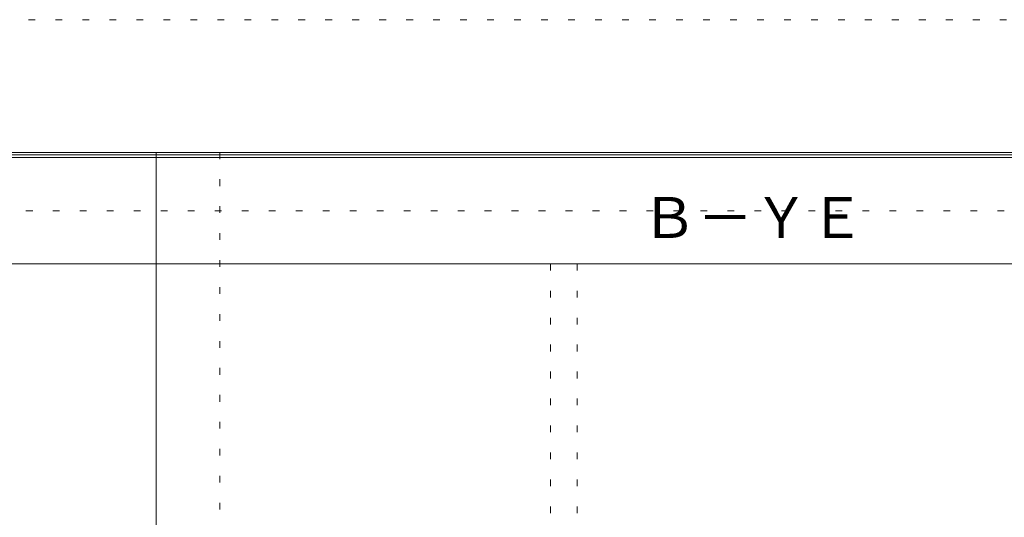
# Model space of a CAD drawing. Units: millimetres. Extents: x -6300 to 6000, y -4455 to 4425.
# Drawn here: x 948 to 2801, y 3487 to 4425 of the extents above; entities that cross this region are included whole.
import ezdxf

# ---------------------------------------------------------------- set-up
doc = ezdxf.new("R2010")
doc.units = ezdxf.units.MM
doc.header["$LTSCALE"] = 30
doc.linetypes.add('JWW_HOJO', pattern=[1.693333, -1.27, 0.423333])
for name, color, linetype in [('0-0_補助線', 7, 'Continuous'), ('0-A_文字', 7, 'Continuous'), ('F-0_補助線', 7, 'Continuous'), ('F-1_枠', 7, 'Continuous')]:
    doc.layers.add(name, color=color, linetype=linetype)

msp = doc.modelspace()

# ---------------------------------------------------------------- linework, layer by layer
at = {"layer": '0-0_補助線', "color": 120, "linetype": 'JWW_HOJO', "lineweight": 5}
for p, q in [((1324.8, 4175), (1324.8, -3790)), ((1947.4, 3965), (1947.4, -3790))]:
    msp.add_line(p, q, dxfattribs=at)
at = {"layer": '0-0_補助線', "color": 7, "linetype": 'JWW_HOJO', "lineweight": 9}
msp.add_line((1997.4, 3965), (1997.4, -3790), dxfattribs=at)
at = {"layer": 'F-0_補助線', "color": 120, "linetype": 'JWW_HOJO', "lineweight": 5}
msp.add_line((-6300, 4425), (6000, 4425), dxfattribs=at)
at = {"layer": 'F-0_補助線', "color": 200, "linetype": 'JWW_HOJO', "lineweight": 20}
msp.add_line((-6000, 4065), (5695, 4065), dxfattribs=at)
at = {"layer": 'F-1_枠', "color": 200, "linetype": 'Continuous', "lineweight": 20}
for p, q in [((-6000, 4175), (5700, 4175)), ((1204.8, 4175), (1204.8, -3790)), ((-6000, 4170), (5700, 4170)), ((-6000, 4165), (5700, 4165)), ((-6000, 3965), (5700, 3965))]:
    msp.add_line(p, q, dxfattribs=at)

# ---------------------------------------------------------------- texts
at = {"layer": '0-A_文字', "color": 7, "linetype": 'Continuous', "lineweight": 9, "insert": (2118.1, 4013.6), "char_height": 77.152, "width": 405, "attachment_point": 7}
msp.add_mtext('{\\fＭＳ ゴシック|b0|i0|c128|p49;Ｂ－ＹＥ}', dxfattribs=at)

doc.saveas('drawing.dxf')
